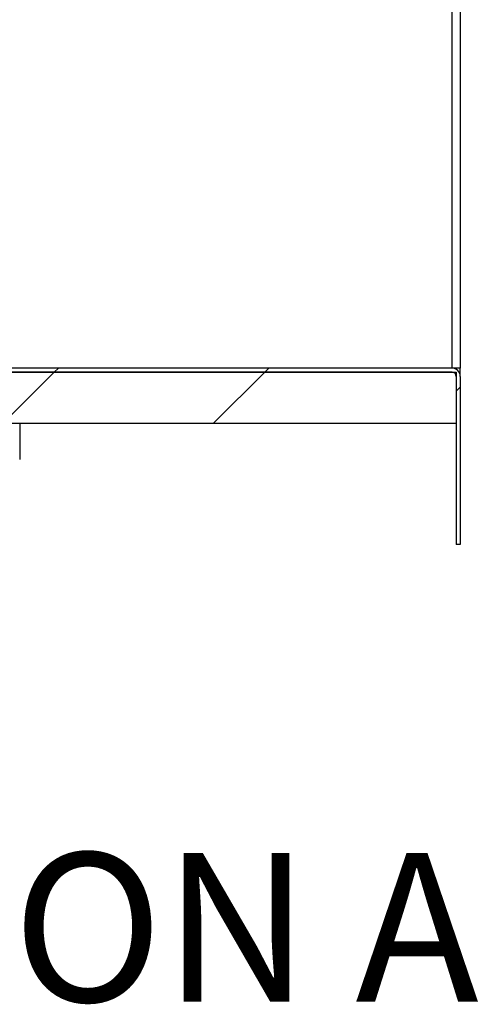
# Model space of a CAD drawing. Units: inches. Extents: x 0.1 to 10.8, y 0.2 to 8.4.
# Drawn here: x 5.1 to 5.5, y 4.6 to 5.4 of the extents above; entities that cross this region are included whole.
import ezdxf

# ---------------------------------------------------------------- set-up
doc = ezdxf.new("R2010")
doc.units = ezdxf.units.IN
doc.header["$MEASUREMENT"] = 0
doc.layers.add('FORMAT', color=7, linetype='Continuous')
doc.styles.add('SLDTEXTSTYLE0', font='TXT', dxfattribs={"width": 0.605})
doc.dimstyles.new('SLDDIMSTYLE1', dxfattribs={"dimtxt": 0.091003, "dimasz": 0.080892, "dimexe": 0, "dimexo": 0.0625, "dimgap": 0.022751, "dimtad": 0, "dimtih": 1, "dimtoh": 1, "dimdec": 0, "dimlfac": 23.3, "dimrnd": 1e-09, "dimzin": 12, "dimdsep": 46, "dimtxsty": 'SLDTEXTSTYLE0', "dimsah": 1, "dimcen": 0.09, "dimadec": 0, "dimazin": 3, "dimtfac": 1, "dimtdec": 0, "dimtofl": 0, "dimtmove": 0, "dimatfit": 3, "dimfxl": 0, "dimfrac": 2, "dimtolj": 1, "dimtzin": 12, "dimarcsym": 0})

# ---------------------------------------------------------------- blocks, each defined once
blk = doc.blocks.new('_D_2')
at = {"layer": 'FORMAT'}
for p, q in [((5.55258, 7.18193), (5.95325, 7.18193)), ((5.85325, 7.18193), (5.85325, 6.29165)), ((5.85325, 5.12185), (5.85325, 6.01213)), ((5.55258, 5.12185), (5.95325, 5.12185))]:
    blk.add_line(p, q, dxfattribs=at)
for points in [[(5.85325, 7.18193), (5.84081, 7.10104), (5.8657, 7.10104)], [(5.85325, 5.12185), (5.8657, 5.20274), (5.84081, 5.20274)]]:
    blk.add_solid(points, dxfattribs=at)
at = {"layer": 'FORMAT', "char_height": 0.09375, "attachment_point": 1, "style": 'SLDTEXTSTYLE0'}
for s, insert in [('48"', (5.76158, 6.27274)), ('WIDTH', (5.64839, 6.13298))]:
    blk.add_mtext(s, dxfattribs=dict(at, insert=insert))

msp = doc.modelspace()

# ---------------------------------------------------------------- hatches: boundary and pattern name
at = {"linetype": 'Continuous', "lineweight": 18}
h = msp.add_hatch(dxfattribs=at)
h.set_pattern_fill('ANSI31', angle=3e-322, style=0)
edge = h.paths.add_edge_path(flags=0)
edge.add_line((5.45257511, 5.12184549), (4.947897, 5.12184549))
edge.add_line((4.947897, 5.12184549), (4.947897, 5.11847639))
edge.add_line((4.947897, 5.11847639), (5.45257511, 5.11847639))
edge.add_arc((5.45257511, 5.11487124), 0.00360515, 0, 90, ccw=False)
edge.add_line((5.45618026, 5.11487124), (5.45618026, 4.97377682))
edge.add_line((5.45618026, 4.97377682), (5.45954936, 4.97377682))
edge.add_line((5.45954936, 4.97377682), (5.45954936, 5.11487124))
edge.add_arc((5.45257511, 5.11487124), 0.00697425, 0, 90)
h = msp.add_hatch(dxfattribs=at)
h.set_pattern_fill('ANSI32', style=0)
h.paths.add_polyline_path([(5.45618026, 5.11847639), (4.98407725, 5.11847639), (4.98407725, 5.07555794), (5.45618026, 5.07555794)], flags=0)

# ---------------------------------------------------------------- linework, layer by layer
at = {"color": 7, "linetype": 'Continuous', "lineweight": 25}
for p, q in [((5.45257511, 5.12184549), (5.45257511, 7.18193133)), ((5.45954936, 7.18193133), (5.45954936, 5.12184549)), ((5.45257511, 5.12184549), (4.947897, 5.12184549)), ((5.45954936, 5.12184549), (5.45257511, 5.12184549)), ((5.45618026, 5.12184549), (5.45618026, 5.12084142)), ((5.45954936, 5.11487124), (5.45954936, 5.12184549)), ((5.45257511, 5.11847639), (4.947897, 5.11847639)), ((4.98407725, 5.11847639), (5.45618026, 5.11847639)), ((5.45618026, 5.11847639), (5.45618026, 5.07555794)), ((5.45618026, 5.11487124), (5.45618026, 4.97377682)), ((5.45954936, 5.11487124), (5.45954936, 4.97377682)), ((4.98407725, 5.07555794), (5.45618026, 5.07555794)), ((5.08937768, 5.07555794), (5.08937768, 5.04524034)), ((5.45954936, 4.97377682), (5.45618026, 4.97377682))]:
    msp.add_line(p, q, dxfattribs=at)
for radius in [0.00697425, 0.00360515]:
    msp.add_arc((5.45257511, 5.11487124), radius, 0, 90, dxfattribs=at)

# ---------------------------------------------------------------- texts
at = {"layer": 'FORMAT', "insert": (5.12916623, 4.71475605), "char_height": 0.125, "attachment_point": 2, "style": 'SLDTEXTSTYLE0'}
msp.add_mtext('SECTION A-A', dxfattribs=at)

# ---------------------------------------------------------------- dimensions: what is measured, and where the dimension line sits
at = {"layer": 'FORMAT'}
dim = msp.add_linear_dim(base=(5.85325014, 7.18193133), p1=(5.45257511, 5.12184549), p2=(5.45257511, 7.18193133), angle=90, text='<>\\PWIDTH', dimstyle='SLDDIMSTYLE1', dxfattribs=at)
dim.commit()
dim.dimension.update_dxf_attribs({"geometry": '_D_2', "text_midpoint": (5.85325014, 6.15188841), "dimtype": 160})

doc.saveas('drawing.dxf')
